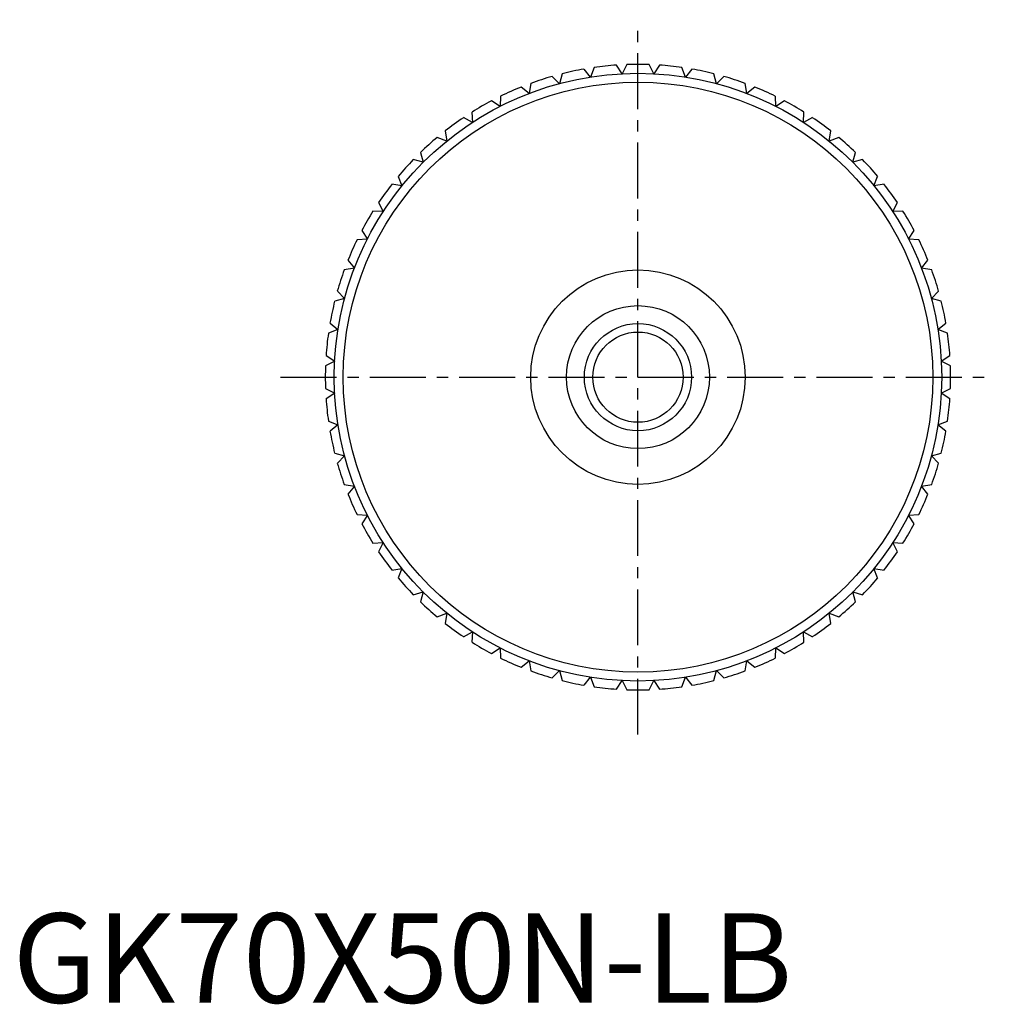
# Model space of a CAD drawing. Extents: x 1 to 360, y 0 to 110.
# Drawn here: x 1 to 110, y 0 to 110 of the extents above; entities that cross this region are included whole.
import ezdxf

# ---------------------------------------------------------------- set-up
doc = ezdxf.new("R2010")
doc.units = 0
doc.header["$LTSCALE"] = 5
doc.linetypes.add('CENTER', pattern=[2, 1.25, -0.25, 0.25, -0.25])
doc.layers.get('0').update_dxf_attribs({"linetype": 'CONTINUOUS'})
doc.layers.add('1', color=1, linetype='CENTER')
doc.layers.add('3', color=3, linetype='CONTINUOUS')
doc.styles.add('STANDARD1', font='txt')

msp = doc.modelspace()

# ---------------------------------------------------------------- linework, layer by layer
for p, q in [((68.22, 103.95), (67.59, 104.92)), ((68.74, 104.98), (68.22, 103.95)), ((71.78, 103.95), (71.26, 104.98)), ((72.41, 104.92), (71.78, 103.95)), ((61.2, 102.84), (60.39, 103.65)), ((61.5, 103.95), (61.2, 102.84)), ((64.68, 103.58), (63.96, 104.47)), ((65.09, 104.65), (64.68, 103.58)), ((75.32, 103.58), (74.91, 104.65)), ((76.04, 104.47), (75.32, 103.58)), ((78.8, 102.84), (78.5, 103.95)), ((79.61, 103.65), (78.8, 102.84)), ((57.82, 101.74), (56.92, 102.46)), ((58, 102.88), (57.82, 101.74)), ((82.18, 101.74), (82, 102.88)), ((83.08, 102.46), (82.18, 101.74)), ((54.62, 101.44), (54.56, 100.29)), ((85.44, 100.29), (85.38, 101.44)), ((54.56, 100.29), (53.6, 100.92)), ((86.4, 100.92), (85.44, 100.29)), ((51.42, 99.66), (51.48, 98.51)), ((88.52, 98.51), (88.58, 99.66)), ((51.48, 98.51), (50.46, 99.04)), ((89.54, 99.04), (88.52, 98.51)), ((48.42, 97.56), (48.6, 96.42)), ((91.4, 96.42), (91.58, 97.56)), ((48.6, 96.42), (47.53, 96.83)), ((92.47, 96.83), (91.4, 96.42)), ((45.66, 95.15), (45.96, 94.04)), ((94.04, 94.04), (94.34, 95.15)), ((45.96, 94.04), (44.85, 94.34)), ((95.15, 94.34), (94.04, 94.04)), ((43.58, 91.4), (42.44, 91.58)), ((43.17, 92.47), (43.58, 91.4)), ((96.42, 91.4), (96.83, 92.47)), ((97.56, 91.58), (96.42, 91.4)), ((40.96, 89.54), (41.49, 88.52)), ((98.51, 88.52), (99.04, 89.54)), ((41.49, 88.52), (40.34, 88.58)), ((99.66, 88.58), (98.51, 88.52)), ((39.08, 86.4), (39.71, 85.44)), ((100.29, 85.44), (100.92, 86.4)), ((39.71, 85.44), (38.56, 85.38)), ((101.44, 85.38), (100.29, 85.44)), ((37.54, 83.08), (38.26, 82.18)), ((101.74, 82.18), (102.46, 83.08)), ((38.26, 82.18), (37.12, 82)), ((102.88, 82), (101.74, 82.18)), ((36.35, 79.61), (37.16, 78.8)), ((102.84, 78.8), (103.65, 79.61)), ((37.16, 78.8), (36.05, 78.5)), ((103.95, 78.5), (102.84, 78.8)), ((35.53, 76.04), (36.42, 75.32)), ((103.58, 75.32), (104.47, 76.04)), ((36.42, 75.32), (35.35, 74.91)), ((104.65, 74.91), (103.58, 75.32)), ((36.05, 71.78), (35.02, 71.26)), ((35.08, 72.41), (36.05, 71.78)), ((103.95, 71.78), (104.92, 72.41)), ((104.98, 71.26), (103.95, 71.78)), ((35.02, 68.74), (36.05, 68.22)), ((103.95, 68.22), (104.98, 68.74)), ((36.05, 68.22), (35.08, 67.59)), ((104.92, 67.59), (103.95, 68.22)), ((35.35, 65.09), (36.42, 64.68)), ((103.58, 64.68), (104.65, 65.09)), ((36.42, 64.68), (35.53, 63.96)), ((104.47, 63.96), (103.58, 64.68)), ((36.05, 61.5), (37.16, 61.2)), ((37.16, 61.2), (36.35, 60.39)), ((102.84, 61.2), (103.95, 61.5)), ((103.65, 60.39), (102.84, 61.2)), ((37.12, 58), (38.26, 57.82)), ((38.26, 57.82), (37.54, 56.92)), ((101.74, 57.82), (102.88, 58)), ((102.46, 56.92), (101.74, 57.82)), ((38.56, 54.62), (39.71, 54.56)), ((39.71, 54.56), (39.08, 53.6)), ((100.29, 54.56), (101.44, 54.62)), ((100.92, 53.6), (100.29, 54.56)), ((40.34, 51.42), (41.49, 51.48)), ((41.49, 51.48), (40.96, 50.46)), ((98.51, 51.48), (99.66, 51.42)), ((99.04, 50.46), (98.51, 51.48)), ((42.44, 48.42), (43.58, 48.6)), ((43.58, 48.6), (43.17, 47.53)), ((96.42, 48.6), (97.56, 48.42)), ((96.83, 47.53), (96.42, 48.6)), ((44.85, 45.66), (45.96, 45.96)), ((45.96, 45.96), (45.66, 44.85)), ((94.04, 45.96), (95.15, 45.66)), ((94.34, 44.85), (94.04, 45.96)), ((47.53, 43.17), (48.6, 43.58)), ((48.6, 43.58), (48.42, 42.44)), ((91.4, 43.58), (92.47, 43.17)), ((91.58, 42.44), (91.4, 43.58)), ((50.46, 40.96), (51.48, 41.49)), ((51.48, 41.49), (51.42, 40.34)), ((88.52, 41.49), (89.54, 40.96)), ((88.58, 40.34), (88.52, 41.49)), ((53.6, 39.08), (54.56, 39.71)), ((54.56, 39.71), (54.62, 38.56)), ((85.38, 38.56), (85.44, 39.71)), ((85.44, 39.71), (86.4, 39.08)), ((56.92, 37.54), (57.82, 38.26)), ((57.82, 38.26), (58, 37.12)), ((82, 37.12), (82.18, 38.26)), ((82.18, 38.26), (83.08, 37.54)), ((60.39, 36.35), (61.2, 37.16)), ((61.2, 37.16), (61.5, 36.05)), ((63.96, 35.53), (64.68, 36.42)), ((64.68, 36.42), (65.09, 35.35)), ((74.91, 35.35), (75.32, 36.42)), ((75.32, 36.42), (76.04, 35.53)), ((78.5, 36.05), (78.8, 37.16)), ((78.8, 37.16), (79.61, 36.35)), ((67.59, 35.08), (68.22, 36.05)), ((68.22, 36.05), (68.74, 35.02)), ((71.26, 35.02), (71.78, 36.05)), ((71.78, 36.05), (72.41, 35.08))]:
    msp.add_line(p, q)
for radius in [34, 33, 12, 8, 6]:
    msp.add_circle((70, 70), radius)
for start, end in [(93.9407, 98.0593), (87.9407, 92.0593), (81.9407, 86.0593), (105.9407, 110.0593), (99.9407, 104.0593), (75.9407, 80.0593), (69.9407, 74.0593), (111.9407, 116.0593), (63.9407, 68.0593), (117.9407, 122.0593), (57.9407, 62.0593), (123.9407, 128.0593), (51.9407, 56.0593), (129.9407, 134.0593), (45.9407, 50.0593), (135.9407, 140.0593), (39.9407, 44.0593), (141.9407, 146.0593), (33.9407, 38.0593), (147.9407, 152.0593), (27.9407, 32.0593), (153.9407, 158.0593), (21.9407, 26.0593), (159.9407, 164.0593), (15.9407, 20.0593), (165.9407, 170.0593), (9.9407, 14.0593), (171.9407, 176.0593), (3.9407, 8.0593), (177.9407, 182.0593), (357.9407, 2.0593), (183.9407, 188.0593), (351.9407, 356.0593), (189.9407, 194.0593), (345.9407, 350.0593), (195.9407, 200.0593), (339.9407, 344.0593), (201.9407, 206.0593), (333.9407, 338.0593), (207.9407, 212.0593), (327.9407, 332.0593), (213.9407, 218.0593), (321.9407, 326.0593), (219.9407, 224.0593), (315.9407, 320.0593), (225.9407, 230.0593), (309.9407, 314.0593), (231.9407, 236.0593), (303.9407, 308.0593), (237.9407, 242.0593), (297.9407, 302.0593), (243.9407, 248.0593), (291.9407, 296.0593), (249.9407, 254.0593), (285.9407, 290.0593), (255.9407, 260.0593), (261.9407, 266.0593), (273.9407, 278.0593), (279.9407, 284.0593), (267.9407, 272.0593)]:
    msp.add_arc((70, 70), 35, start, end)
at = {"layer": '1'}
for p, q in [((70, 30), (70, 110)), ((30, 70), (110, 70))]:
    msp.add_line(p, q, dxfattribs=at)
at = {"layer": '3'}
msp.add_circle((70, 70), 5.05, dxfattribs=at)

# ---------------------------------------------------------------- texts
at = {"color": 3, "style": 'STANDARD1'}
msp.add_text('GK70X50N-LB', height=10, dxfattribs=at).set_placement((0, 0))

doc.saveas('drawing.dxf')
